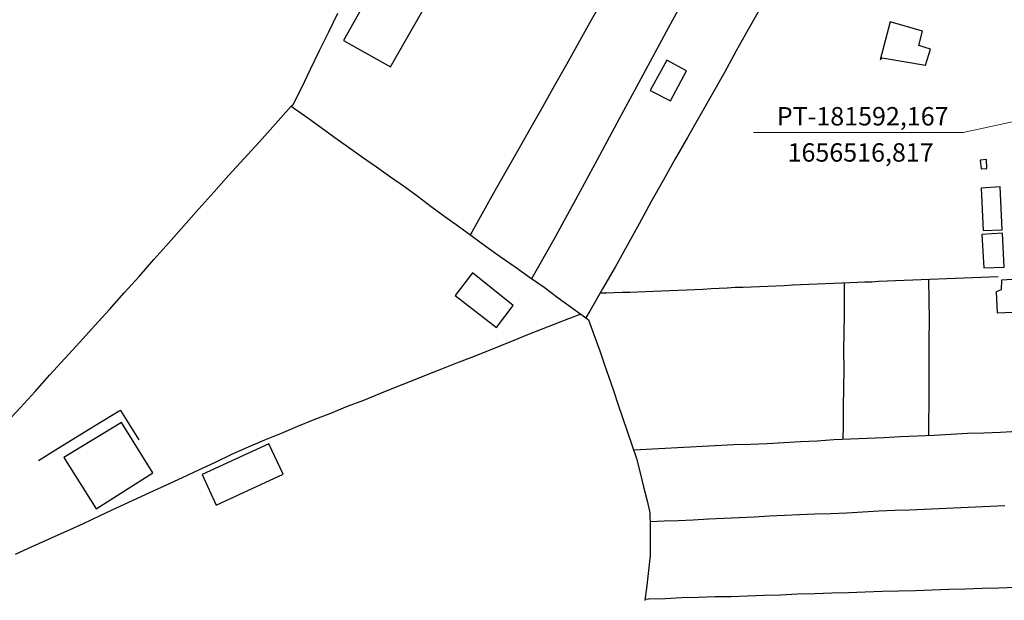
# Model space of a CAD drawing. Units: millimetres. Extents: x -1891 to 181262, y -1297 to 1654588867.
# Drawn here: x -1195 to -1061, y 271 to 350 of the extents above; entities that cross this region are included whole.
import ezdxf

# ---------------------------------------------------------------- set-up
doc = ezdxf.new("R2010")
doc.units = ezdxf.units.MM
doc.header["$LTSCALE"] = 5
doc.header["$MEASUREMENT"] = 0
for name, color, linetype, lineweight in [('Cotas_Coordenadas', 7, 'CONTINUOUS', 20), ('Linhas de Cota', 7, 'CONTINUOUS', 5), ('Traçado_Viário', 7, 'CONTINUOUS', 60)]:
    doc.layers.add(name, color=color, linetype=linetype, lineweight=lineweight)
for name, color, linetype in [('T-DIVIS-EXIS', 7, 'CONTINUOUS'), ('V-EDIFICACAO', 2, 'CONTINUOUS'), ('V-LOTE', 1, 'CONTINUOUS')]:
    doc.layers.add(name, color=color, linetype=linetype)
doc.styles.get("Standard").update_dxf_attribs({"font": 'ARIAL.TTF'})

# ---------------------------------------------------------------- blocks, each defined once
blk = doc.blocks.new('2987.2V I_UPV')
at = {"layer": 'Linhas de Cota'}
for p, q in [((-1039.244, 340.905), (-1066.224, 335.01)), ((-1066.224, 335.01), (-1094.766, 335.01))]:
    blk.add_line(p, q, dxfattribs=at)
at = {"layer": 'Traçado_Viário'}
blk.add_arc((-1123.931, 266.849), 112.5, 287.57468, 41.16894, dxfattribs=at)
at = {"layer": 'V-EDIFICACAO'}
for points in [[(-1150.52, 347.498), (-1144.13, 343.928), (-1138.91, 353.068), (-1138.91, 353.068), (-1138.05, 352.898), (-1136.78, 355.298), (-1143.91, 359.278), (-1150.52, 347.498)], [(-1076.14, 350.058), (-1077.54, 344.908), (-1077.26, 345.158), (-1071.34, 344.178), (-1070.67, 346.358), (-1072.28, 346.838), (-1071.78, 348.788), (-1076.14, 350.058)], [(-1108.81, 340.738), (-1106.05, 339.298), (-1103.86, 343.388), (-1106.55, 344.848), (-1108.81, 340.738)], [(-1063.91, 331.268), (-1063.79, 330.048), (-1063.03, 330.098), (-1063.05, 331.358), (-1063.91, 331.268)], [(-1063.79, 327.418), (-1063.53, 321.688), (-1060.94, 321.778), (-1061.22, 327.608), (-1063.79, 327.418)], [(-1063.67, 321.118), (-1063.4, 316.598), (-1060.66, 316.698), (-1060.89, 321.328), (-1063.67, 321.118)], [(-1132.98, 315.908), (-1135.33, 312.828), (-1129.73, 308.498), (-1127.45, 311.488), (-1132.98, 315.908)], [(-1061.02, 314.948), (-1061.05, 313.628), (-1061.76, 313.358), (-1061.61, 310.498), (-1054.36, 310.808), (-1054.49, 313.768), (-1057.25, 313.758), (-1057.32, 315.148), (-1061.02, 314.948)], [(-1188.57, 290.818), (-1184.2, 283.848), (-1176.48, 288.728), (-1180.71, 295.588), (-1188.57, 290.818)], [(-1169.77, 288.518), (-1167.86, 284.358), (-1158.72, 288.568), (-1160.71, 292.698), (-1169.77, 288.518)]]:
    blk.add_lwpolyline(points, close=True, dxfattribs=at)
at = {"layer": 'V-LOTE'}
for points in [[(-1085.48, 367.038), (-1087.16, 363.568), (-1088.85, 360.668), (-1090.54, 357.768), (-1092.18, 354.868), (-1093.82, 351.948), (-1095.46, 349.028), (-1097.09, 346.108), (-1098.72, 343.168), (-1100.39, 340.228), (-1102.07, 337.288), (-1103.75, 334.348), (-1105.4, 331.408), (-1107.05, 328.468), (-1108.7, 325.528), (-1110.31, 322.588), (-1111.92, 319.648), (-1113.57, 316.708), (-1115.28, 313.768), (-1116.97, 310.828), (-1117.55, 309.798)], [(-1196.45, 295.488), (-1194.47, 297.628), (-1192.47, 299.808), (-1190.46, 302.038), (-1188.44, 304.268), (-1186.42, 306.498), (-1184.4, 308.728), (-1182.38, 310.958), (-1180.36, 313.188), (-1178.34, 315.418), (-1176.32, 317.738), (-1174.28, 320.028), (-1172.24, 322.318), (-1170.2, 324.608), (-1168.16, 326.898), (-1166.12, 329.188), (-1164.05, 331.458), (-1161.95, 333.758), (-1159.79, 336.178), (-1157.63, 338.608), (-1157.36, 338.808), (-1156.2, 341.108), (-1155, 343.638), (-1153.8, 346.168), (-1152.53, 348.688), (-1151.29, 351.228)], [(-1107.35, 367.008), (-1108.96, 364.108), (-1110.52, 361.358), (-1112.13, 358.508), (-1113.76, 355.658), (-1115.38, 352.808), (-1117, 349.958), (-1118.61, 347.108), (-1120.21, 344.258), (-1121.84, 341.408), (-1123.43, 338.558), (-1125.03, 335.708), (-1126.64, 332.858), (-1128.27, 330.008), (-1129.9, 327.158), (-1131.49, 324.308), (-1133.09, 321.468), (-1133.3, 321.088)], [(-1124.91, 315.138), (-1121.87, 320.508), (-1118.94, 325.878), (-1115.98, 331.318), (-1113, 336.888), (-1110.02, 342.348), (-1106.26, 349.328), (-1104.95, 351.728), (-1103.64, 354.128), (-1102.33, 356.658), (-1101.01, 359.188), (-1099.69, 361.718), (-1098.37, 364.238), (-1097.04, 366.978)], [(-1157.66, 338.578), (-1155.4, 336.998), (-1153.58, 335.668), (-1151.7, 334.338), (-1149.86, 333.008), (-1147.94, 331.668), (-1146.04, 330.328), (-1144.14, 328.988), (-1142.24, 327.648), (-1140.39, 326.308), (-1138.59, 324.958), (-1136.74, 323.608), (-1134.89, 322.258), (-1133.03, 320.908), (-1131.12, 319.518), (-1129.21, 318.128), (-1127.18, 316.738), (-1125.21, 315.348), (-1123.24, 313.958), (-1121.31, 312.548), (-1119.39, 311.128), (-1117.42, 309.708), (-1117.22, 309.558), (-1116.31, 307.058), (-1115.68, 305.338), (-1115.06, 303.538), (-1114.44, 301.738), (-1113.82, 299.938), (-1113.21, 298.108), (-1112.57, 296.278), (-1111.92, 294.408), (-1111.29, 292.538), (-1110.66, 290.668), (-1110.18, 288.748), (-1109.71, 286.828), (-1109.24, 284.908), (-1108.91, 283.508), (-1108.84, 283.308), (-1108.8, 281.498), (-1108.83, 279.488), (-1108.8, 277.478), (-1109.06, 275.468), (-1109.28, 273.418), (-1109.53, 271.368)], [(-1061.47, 315.368), (-1077.73, 314.728), (-1078.67, 314.668), (-1079.63, 314.648), (-1080.62, 314.628), (-1081.65, 314.558), (-1082.74, 314.528), (-1083.86, 314.498), (-1084.98, 314.428), (-1086.1, 314.378), (-1087.22, 314.328), (-1088.34, 314.278), (-1089.46, 314.228), (-1090.58, 314.178), (-1091.7, 314.118), (-1092.82, 314.058), (-1093.94, 314.018), (-1095.06, 313.968), (-1096.16, 313.928), (-1097.25, 313.928), (-1098.34, 313.858), (-1099.43, 313.798), (-1100.52, 313.738), (-1101.63, 313.678), (-1102.75, 313.618), (-1103.88, 313.578), (-1105.01, 313.538), (-1106.14, 313.468), (-1107.24, 313.428), (-1108.34, 313.388), (-1109.44, 313.348), (-1110.53, 313.288), (-1111.6, 313.238), (-1112.64, 313.238), (-1113.69, 313.218), (-1114.76, 313.168), (-1115.63, 313.158)], [(-1070.93, 314.998), (-1070.88, 312.268), (-1070.86, 309.498), (-1070.88, 306.708), (-1070.9, 303.908), (-1070.88, 301.098), (-1070.92, 298.288), (-1070.93, 295.478), (-1070.94, 293.788)], [(-1082.41, 314.538), (-1082.41, 312.368), (-1082.4, 310.258), (-1082.45, 307.818), (-1082.49, 305.338), (-1082.48, 302.788), (-1082.52, 300.238), (-1082.54, 297.688), (-1082.57, 295.138), (-1082.58, 293.268)], [(-1118.26, 310.318), (-1119.93, 309.668), (-1121.79, 308.938), (-1123.65, 308.208), (-1125.51, 307.478), (-1127.37, 306.748), (-1129.28, 305.968), (-1131.19, 305.188), (-1133.11, 304.408), (-1135.15, 303.628), (-1137.2, 302.848), (-1139.28, 302.018), (-1141.41, 301.158), (-1143.48, 300.328), (-1145.63, 299.458), (-1147.79, 298.588), (-1150.05, 297.738), (-1152.31, 296.798), (-1154.55, 295.948), (-1156.79, 295.018), (-1159.03, 294.088), (-1161.27, 293.188), (-1163.51, 292.208), (-1165.75, 291.228), (-1168, 290.148), (-1170.25, 289.098), (-1172.5, 288.048), (-1174.75, 286.998), (-1176.94, 286.008), (-1179.18, 284.988), (-1181.44, 283.928), (-1183.7, 282.868), (-1185.96, 281.808), (-1193.34, 278.498), (-1195.21, 277.648)], [(-1178.34, 293.208), (-1180.81, 297.218), (-1181.07, 297.138), (-1185.24, 294.578), (-1189.72, 291.808), (-1192.02, 290.358)], [(-1058.9, 294.338), (-1061.16, 294.228), (-1063.42, 294.108), (-1065.66, 294.068), (-1067.93, 293.948), (-1070.2, 293.828), (-1072.47, 293.718), (-1074.74, 293.608), (-1077.01, 293.478), (-1079.28, 293.398), (-1081.55, 293.308), (-1083.82, 293.218), (-1086.09, 293.038), (-1088.36, 292.948), (-1090.63, 292.808), (-1092.9, 292.698), (-1095.17, 292.588), (-1097.44, 292.538), (-1111.05, 291.828)], [(-1108.81, 282.118), (-1106.93, 282.228), (-1105.02, 282.268), (-1102.96, 282.348), (-1100.88, 282.458), (-1098.8, 282.568), (-1096.72, 282.668), (-1094.66, 282.768), (-1092.6, 282.868), (-1090.54, 282.968), (-1088.48, 283.068), (-1086.39, 283.138), (-1084.27, 283.208), (-1082.08, 283.308), (-1079.88, 283.428), (-1077.69, 283.548), (-1075.52, 283.648), (-1073.54, 283.708), (-1060.55, 284.288)], [(-1059.14, 273.148), (-1061.4, 273.068), (-1063.66, 272.988), (-1065.92, 272.908), (-1068.18, 272.878), (-1070.45, 272.788), (-1072.72, 272.698), (-1074.99, 272.638), (-1077.26, 272.578), (-1079.55, 272.488), (-1081.84, 272.398), (-1084.12, 272.388), (-1086.45, 272.298), (-1088.78, 272.228), (-1091.07, 272.108), (-1093.32, 272.048), (-1095.58, 271.958), (-1097.8, 271.888), (-1100.01, 271.868), (-1102.26, 271.798), (-1104.51, 271.728), (-1106.78, 271.618), (-1109.05, 271.538), (-1109.51, 271.498)]]:
    blk.add_lwpolyline(points, dxfattribs=at)
at = {"layer": 'Cotas_Coordenadas', "char_height": 2.5, "attachment_point": 5}
for s, insert in [('PT-181592,167', (-1079.903, 336.891)), ('1656516,817', (-1080.181, 331.971))]:
    blk.add_mtext(s, dxfattribs=dict(at, insert=insert))

msp = doc.modelspace()

# ---------------------------------------------------------------- block references
at = {"layer": 'T-DIVIS-EXIS', "linetype": 'Continuous'}
msp.add_blockref('2987.2V I_UPV', (0, 0), dxfattribs=at)

doc.saveas('drawing.dxf')
